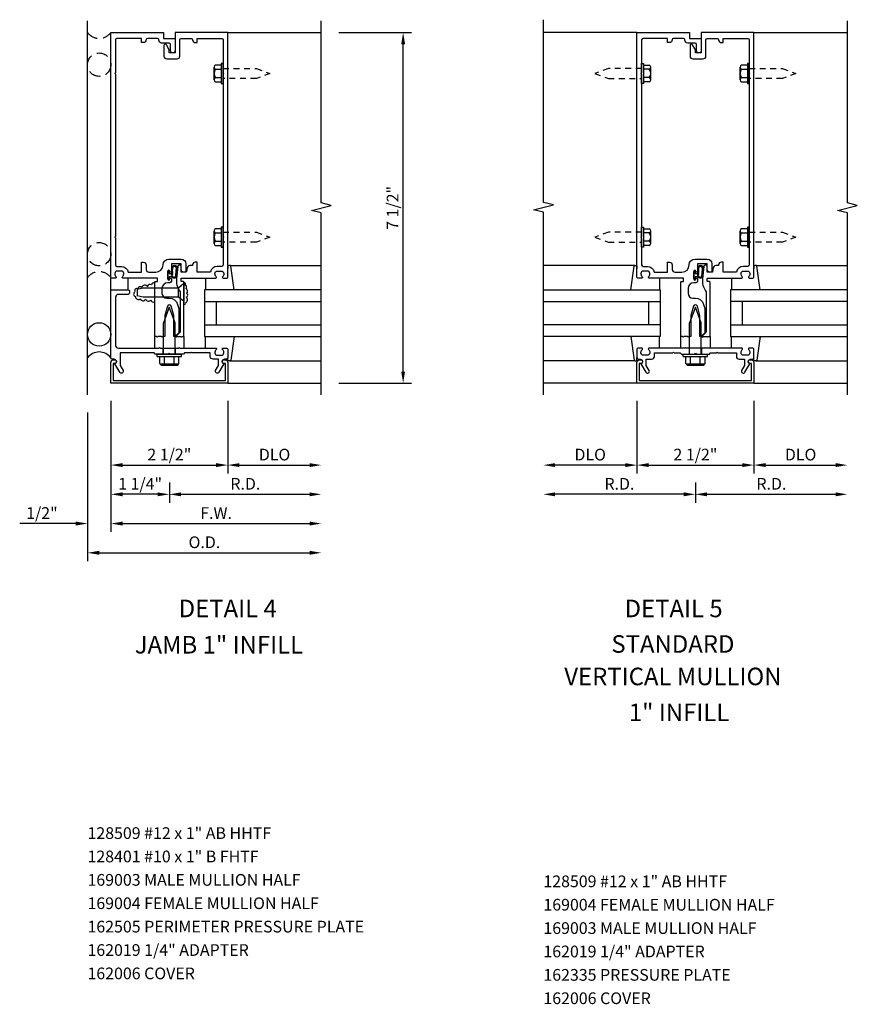
# Model space of a CAD drawing. Units: inches. Extents: x 0 to 136, y 0 to 87.
# Drawn here: x 75 to 93, y 22 to 43 of the extents above; entities that cross this region are included whole.
import ezdxf
from ezdxf.enums import TextEntityAlignment as Align

# ---------------------------------------------------------------- set-up
doc = ezdxf.new("R2010")
doc.units = ezdxf.units.IN
doc.header["$MEASUREMENT"] = 0
doc.linetypes.add('HIDDEN', pattern=[0.375, 0.25, -0.125])
doc.linetypes.add('HIDDEN2', pattern=[0.1875, 0.125, -0.0625])
doc.layers.get('0').update_dxf_attribs({"color": 4})
doc.layers.get('DEFPOINTS').update_dxf_attribs({"color": 11})
for name, color, linetype in [('PART_NUMBERS', 6, 'Continuous'), ('R-ANNO-DIMS', 3, 'Continuous'), ('R-SWTS-DET1', 1, 'Continuous'), ('R-SWTS-DET2', 4, 'Continuous'), ('R-SWTS-DET3', 5, 'Continuous')]:
    doc.layers.add(name, color=color, linetype=linetype)
doc.styles.get("Standard").update_dxf_attribs({"font": 'arial.ttf'})
doc.dimstyles.new('EXT_ON-OFF', dxfattribs={"dimscale": 2, "dimtxt": 0.125, "dimasz": 0.125, "dimexe": 0.09, "dimexo": 0.1875, "dimgap": 0.05, "dimtad": 3, "dimdec": 5, "dimzin": 3, "dimdsep": 46, "dimlunit": 5, "dimtxsty": 'Standard', "dimcen": 0, "dimse2": 1, "dimadec": 0, "dimazin": 0, "dimtfac": 1, "dimtdec": 4, "dimtofl": 0, "dimtmove": 0, "dimatfit": 0, "dimfxl": 0, "dimfrac": 2, "dimtolj": 1, "dimtzin": 3, "dimarcsym": 0})
doc.dimstyles.new('EXT_ON-ON', dxfattribs={"dimscale": 2, "dimtxt": 0.125, "dimasz": 0.125, "dimexe": 0.09, "dimexo": 0.1875, "dimgap": 0.05, "dimtad": 3, "dimdec": 5, "dimzin": 3, "dimdsep": 46, "dimlunit": 5, "dimtxsty": 'Standard', "dimcen": 0, "dimadec": 0, "dimazin": 0, "dimtfac": 1, "dimtdec": 4, "dimtofl": 0, "dimtmove": 0, "dimatfit": 0, "dimfxl": 0, "dimfrac": 2, "dimtolj": 1, "dimtzin": 3, "dimarcsym": 0})
doc.dimstyles.new('EXT_ON-ONNL', dxfattribs={"dimscale": 2, "dimtxt": 0.125, "dimasz": 0.125, "dimexe": 0.09, "dimexo": 0.1875, "dimgap": 0.05, "dimtad": 3, "dimdec": 5, "dimzin": 3, "dimdsep": 46, "dimlunit": 5, "dimtxsty": 'Standard', "dimcen": 0, "dimadec": 0, "dimazin": 0, "dimtfac": 1, "dimtdec": 4, "dimtofl": 0, "dimtmove": 2, "dimatfit": 3, "dimfxl": 0, "dimfrac": 2, "dimtolj": 1, "dimtzin": 3, "dimarcsym": 0})

# ---------------------------------------------------------------- blocks, each defined once
blk = doc.blocks.new('*D1')
at = {"layer": 'DEFPOINTS', "color": 0}
for p in [(81.864, 43.031), (83.614, 43.031), (81.864, 35.531)]:
    blk.add_point(p, dxfattribs=at)
at = {"layer": 'R-ANNO-DIMS', "color": 0, "lineweight": -2}
for p, q in [((82.239, 43.031), (83.794, 43.031)), ((83.614, 35.781), (83.614, 42.781)), ((82.239, 35.531), (83.794, 35.531))]:
    blk.add_line(p, q, dxfattribs=at)
at = {"layer": 'R-ANNO-DIMS', "color": 0}
for points in [[(83.572, 42.781), (83.655, 42.781), (83.614, 43.031)], [(83.572, 35.781), (83.655, 35.781), (83.614, 35.531)]]:
    blk.add_solid(points, dxfattribs=at)
at = {"layer": 'R-ANNO-DIMS', "color": 0, "insert": (83.389, 39.281), "char_height": 0.25, "attachment_point": 5, "rotation": 90}
blk.add_mtext('\\A1;7 1/2"', dxfattribs=at)
blk = doc.blocks.new('*D2')
at = {"layer": 'DEFPOINTS', "color": 0}
for p in [(77.364, 35.531), (81.864, 35.281), (81.864, 32.531)]:
    blk.add_point(p, dxfattribs=at)
at = {"layer": 'R-ANNO-DIMS', "color": 0, "lineweight": -2}
for p, q in [((77.364, 35.156), (77.364, 32.351)), ((77.614, 32.531), (81.614, 32.531))]:
    blk.add_line(p, q, dxfattribs=at)
at = {"layer": 'R-ANNO-DIMS', "color": 0}
for points in [[(77.614, 32.573), (77.614, 32.489), (77.364, 32.531)], [(81.614, 32.573), (81.614, 32.489), (81.864, 32.531)]]:
    blk.add_solid(points, dxfattribs=at)
at = {"layer": 'R-ANNO-DIMS', "color": 0, "insert": (79.614, 32.756), "char_height": 0.25, "attachment_point": 5}
blk.add_mtext('\\A1;F.W.', dxfattribs=at)
blk = doc.blocks.new('*D3')
at = {"layer": 'DEFPOINTS', "color": 0}
for p in [(77.364, 35.531), (79.864, 35.531), (79.864, 33.781)]:
    blk.add_point(p, dxfattribs=at)
at = {"layer": 'R-ANNO-DIMS', "color": 0, "lineweight": -2}
for p, q in [((77.364, 35.156), (77.364, 33.601)), ((79.864, 35.156), (79.864, 33.601)), ((77.614, 33.781), (79.614, 33.781))]:
    blk.add_line(p, q, dxfattribs=at)
at = {"layer": 'R-ANNO-DIMS', "color": 0}
for points in [[(77.614, 33.823), (77.614, 33.739), (77.364, 33.781)], [(79.614, 33.823), (79.614, 33.739), (79.864, 33.781)]]:
    blk.add_solid(points, dxfattribs=at)
at = {"layer": 'R-ANNO-DIMS', "color": 0, "insert": (78.614, 34.006), "char_height": 0.25, "attachment_point": 5}
blk.add_mtext('\\A1;2 1/2"', dxfattribs=at)
blk = doc.blocks.new('*D4')
at = {"layer": 'DEFPOINTS', "color": 0}
for p in [(77.364, 35.531), (76.864, 35.281), (76.864, 32.531)]:
    blk.add_point(p, dxfattribs=at)
at = {"layer": 'R-ANNO-DIMS', "color": 0, "lineweight": -2}
for p, q in [((77.364, 35.156), (77.364, 32.351)), ((76.614, 32.531), (75.414, 32.531)), ((77.614, 32.531), (77.864, 32.531))]:
    blk.add_line(p, q, dxfattribs=at)
at = {"layer": 'R-ANNO-DIMS', "color": 0}
for points in [[(76.614, 32.573), (76.614, 32.489), (76.864, 32.531)], [(77.614, 32.573), (77.614, 32.489), (77.364, 32.531)]]:
    blk.add_solid(points, dxfattribs=at)
at = {"layer": 'R-ANNO-DIMS', "color": 0, "insert": (75.889, 32.756), "char_height": 0.25, "attachment_point": 5}
blk.add_mtext('\\A1;1/2"', dxfattribs=at)
blk = doc.blocks.new('*D5')
at = {"layer": 'DEFPOINTS', "color": 0}
for p in [(76.864, 35.281), (81.864, 35.281), (81.864, 31.906)]:
    blk.add_point(p, dxfattribs=at)
at = {"layer": 'R-ANNO-DIMS', "color": 0, "lineweight": -2}
for p, q in [((76.864, 34.906), (76.864, 31.726)), ((77.114, 31.906), (81.614, 31.906))]:
    blk.add_line(p, q, dxfattribs=at)
at = {"layer": 'R-ANNO-DIMS', "color": 0}
for points in [[(77.114, 31.948), (77.114, 31.864), (76.864, 31.906)], [(81.614, 31.948), (81.614, 31.864), (81.864, 31.906)]]:
    blk.add_solid(points, dxfattribs=at)
at = {"layer": 'R-ANNO-DIMS', "color": 0, "insert": (79.364, 32.131), "char_height": 0.25, "attachment_point": 5}
blk.add_mtext('\\A1;O.D.', dxfattribs=at)
blk = doc.blocks.new('*D6')
at = {"layer": 'DEFPOINTS', "color": 0}
for p in [(79.864, 35.531), (81.864, 35.281), (81.864, 33.781)]:
    blk.add_point(p, dxfattribs=at)
at = {"layer": 'R-ANNO-DIMS', "color": 0, "lineweight": -2}
for p, q in [((79.864, 35.156), (79.864, 33.601)), ((80.114, 33.781), (81.614, 33.781))]:
    blk.add_line(p, q, dxfattribs=at)
at = {"layer": 'R-ANNO-DIMS', "color": 0}
for points in [[(80.114, 33.823), (80.114, 33.739), (79.864, 33.781)], [(81.614, 33.823), (81.614, 33.739), (81.864, 33.781)]]:
    blk.add_solid(points, dxfattribs=at)
at = {"layer": 'R-ANNO-DIMS', "color": 0, "insert": (80.864, 34.006), "char_height": 0.25, "attachment_point": 5}
blk.add_mtext('\\A1;DLO', dxfattribs=at)
blk = doc.blocks.new('*D7')
at = {"layer": 'DEFPOINTS', "color": 0}
for p in [(81.864, 35.281), (78.614, 33.781), (81.864, 33.156)]:
    blk.add_point(p, dxfattribs=at)
at = {"layer": 'R-ANNO-DIMS', "color": 0, "lineweight": -2}
for p, q in [((78.614, 33.406), (78.614, 32.976)), ((78.864, 33.156), (81.614, 33.156))]:
    blk.add_line(p, q, dxfattribs=at)
at = {"layer": 'R-ANNO-DIMS', "color": 0}
for points in [[(78.864, 33.198), (78.864, 33.114), (78.614, 33.156)], [(81.614, 33.198), (81.614, 33.114), (81.864, 33.156)]]:
    blk.add_solid(points, dxfattribs=at)
at = {"layer": 'R-ANNO-DIMS', "color": 0, "insert": (80.239, 33.381), "char_height": 0.25, "attachment_point": 5}
blk.add_mtext('\\A1;R.D.', dxfattribs=at)
blk = doc.blocks.new('*D8')
at = {"layer": 'DEFPOINTS', "color": 0}
for p in [(77.364, 35.531), (78.614, 33.781), (77.364, 33.156)]:
    blk.add_point(p, dxfattribs=at)
at = {"layer": 'R-ANNO-DIMS', "color": 0, "lineweight": -2}
for p, q in [((77.364, 35.156), (77.364, 32.976)), ((78.614, 33.406), (78.614, 32.976)), ((78.364, 33.156), (77.614, 33.156))]:
    blk.add_line(p, q, dxfattribs=at)
at = {"layer": 'R-ANNO-DIMS', "color": 0}
for points in [[(77.614, 33.198), (77.614, 33.114), (77.364, 33.156)], [(78.364, 33.198), (78.364, 33.114), (78.614, 33.156)]]:
    blk.add_solid(points, dxfattribs=at)
at = {"layer": 'R-ANNO-DIMS', "color": 0, "insert": (77.989, 33.381), "char_height": 0.25, "attachment_point": 5}
blk.add_mtext('\\A1;1 1/4"', dxfattribs=at)
blk = doc.blocks.new('*D9')
at = {"layer": 'DEFPOINTS', "color": 0}
for p in [(86.614, 35.281), (89.864, 33.781), (86.614, 33.156)]:
    blk.add_point(p, dxfattribs=at)
at = {"layer": 'R-ANNO-DIMS', "color": 0, "lineweight": -2}
for p, q in [((89.864, 33.406), (89.864, 32.976)), ((89.614, 33.156), (86.864, 33.156))]:
    blk.add_line(p, q, dxfattribs=at)
at = {"layer": 'R-ANNO-DIMS', "color": 0}
for points in [[(86.864, 33.198), (86.864, 33.114), (86.614, 33.156)], [(89.614, 33.198), (89.614, 33.114), (89.864, 33.156)]]:
    blk.add_solid(points, dxfattribs=at)
at = {"layer": 'R-ANNO-DIMS', "color": 0, "insert": (88.239, 33.381), "char_height": 0.25, "attachment_point": 5}
blk.add_mtext('\\A1;R.D.', dxfattribs=at)
blk = doc.blocks.new('*D10')
at = {"layer": 'DEFPOINTS', "color": 0}
for p in [(93.114, 35.281), (89.864, 33.781), (93.114, 33.156)]:
    blk.add_point(p, dxfattribs=at)
at = {"layer": 'R-ANNO-DIMS', "color": 0, "lineweight": -2}
for p, q in [((89.864, 33.406), (89.864, 32.976)), ((90.114, 33.156), (92.864, 33.156))]:
    blk.add_line(p, q, dxfattribs=at)
at = {"layer": 'R-ANNO-DIMS', "color": 0}
for points in [[(90.114, 33.198), (90.114, 33.114), (89.864, 33.156)], [(92.864, 33.198), (92.864, 33.114), (93.114, 33.156)]]:
    blk.add_solid(points, dxfattribs=at)
at = {"layer": 'R-ANNO-DIMS', "color": 0, "insert": (91.489, 33.381), "char_height": 0.25, "attachment_point": 5}
blk.add_mtext('\\A1;R.D.', dxfattribs=at)
blk = doc.blocks.new('*D11')
at = {"layer": 'DEFPOINTS', "color": 0}
for p in [(88.614, 35.531), (86.614, 35.281), (86.614, 33.781)]:
    blk.add_point(p, dxfattribs=at)
at = {"layer": 'R-ANNO-DIMS', "color": 0, "lineweight": -2}
for p, q in [((88.614, 35.156), (88.614, 33.601)), ((88.364, 33.781), (86.864, 33.781))]:
    blk.add_line(p, q, dxfattribs=at)
at = {"layer": 'R-ANNO-DIMS', "color": 0}
for points in [[(86.864, 33.823), (86.864, 33.739), (86.614, 33.781)], [(88.364, 33.823), (88.364, 33.739), (88.614, 33.781)]]:
    blk.add_solid(points, dxfattribs=at)
at = {"layer": 'R-ANNO-DIMS', "color": 0, "insert": (87.614, 34.006), "char_height": 0.25, "attachment_point": 5}
blk.add_mtext('\\A1;DLO', dxfattribs=at)
blk = doc.blocks.new('*D12')
at = {"layer": 'DEFPOINTS', "color": 0}
for p in [(91.114, 35.531), (93.114, 35.281), (93.114, 33.781)]:
    blk.add_point(p, dxfattribs=at)
at = {"layer": 'R-ANNO-DIMS', "color": 0, "lineweight": -2}
for p, q in [((91.114, 35.156), (91.114, 33.601)), ((91.364, 33.781), (92.864, 33.781))]:
    blk.add_line(p, q, dxfattribs=at)
at = {"layer": 'R-ANNO-DIMS', "color": 0}
for points in [[(91.364, 33.823), (91.364, 33.739), (91.114, 33.781)], [(92.864, 33.823), (92.864, 33.739), (93.114, 33.781)]]:
    blk.add_solid(points, dxfattribs=at)
at = {"layer": 'R-ANNO-DIMS', "color": 0, "insert": (92.114, 34.006), "char_height": 0.25, "attachment_point": 5}
blk.add_mtext('\\A1;DLO', dxfattribs=at)
blk = doc.blocks.new('*D13')
at = {"layer": 'DEFPOINTS', "color": 0}
for p in [(88.614, 35.531), (91.114, 35.531), (91.114, 33.781)]:
    blk.add_point(p, dxfattribs=at)
at = {"layer": 'R-ANNO-DIMS', "color": 0, "lineweight": -2}
for p, q in [((88.614, 35.156), (88.614, 33.601)), ((91.114, 35.156), (91.114, 33.601)), ((88.864, 33.781), (90.864, 33.781))]:
    blk.add_line(p, q, dxfattribs=at)
at = {"layer": 'R-ANNO-DIMS', "color": 0}
for points in [[(88.864, 33.823), (88.864, 33.739), (88.614, 33.781)], [(90.864, 33.823), (90.864, 33.739), (91.114, 33.781)]]:
    blk.add_solid(points, dxfattribs=at)
at = {"layer": 'R-ANNO-DIMS', "color": 0, "insert": (89.864, 34.006), "char_height": 0.25, "attachment_point": 5}
blk.add_mtext('\\A1;2 1/2"', dxfattribs=at)
blk = doc.blocks.new('B162006')
blk.add_lwpolyline([(-1.2, -0.94), (1.2, -0.94), (1.2, -0.576), (1.17, -0.576, -1), (1.17, -0.496), (1.19, -0.496, -0.414214), (1.25, -0.556), (1.25, -1), (-1.25, -1), (-1.25, -0.556, -0.414214), (-1.19, -0.496), (-1.17, -0.496, -1), (-1.17, -0.576), (-1.2, -0.576)], format="xyb", close=True)

msp = doc.modelspace()

# ---------------------------------------------------------------- linework, layer by layer
at = {"layer": 'R-SWTS-DET1'}
for p, q in [((79.863651, 43.031091), (81.863651, 43.031091)), ((88.613651, 43.031091), (86.613651, 43.031091)), ((91.113651, 43.031091), (93.113651, 43.031091)), ((89.730651, 36.281091), (89.730651, 36.156091)), ((89.996651, 36.281091), (89.996651, 36.156091)), ((79.863651, 35.531091), (81.863651, 35.531091)), ((88.613651, 35.531091), (86.613651, 35.531091)), ((91.113651, 35.531091), (93.113651, 35.531091))]:
    msp.add_line(p, q, dxfattribs=at)
for points in [[(81.863651, 35.281091), (81.863651, 39.17521), (81.651399, 39.22813), (82.076223, 39.334051), (81.863971, 39.386971), (81.863651, 43.281091)], [(86.613651, 35.281091), (86.613651, 39.187341), (86.401399, 39.240261), (86.826223, 39.346182), (86.613971, 39.399102), (86.613971, 43.305352)], [(93.113651, 35.281091), (93.113651, 39.17521), (92.901399, 39.22813), (93.326223, 39.334051), (93.113971, 39.386971), (93.113651, 43.281091)]]:
    msp.add_lwpolyline(points, dxfattribs=at)
for points in [[(77.463651, 38.641091), (77.463651, 38.061091, 0.414213562), (77.493651, 38.031091), (77.587651, 38.031091, -0.365977382), (77.735553, 37.906091), (78.017553, 37.906091), (78.017553, 38.121091), (78.057553, 38.121091, -0.414213562), (78.117553, 38.061091), (78.117553, 37.966091, 0.414213562), (78.177553, 37.906091), (78.324401, 37.906091, 0.414213562), (78.480651, 38.062341, -0.414213562), (78.605651, 38.187341), (78.866651, 38.187341, -0.414213562), (78.966651, 38.087341), (78.966651, 37.921091, -0.414213562), (78.951651, 37.906091), (78.926651, 37.906091, -0.414213562), (78.866651, 37.966091), (78.866651, 38.087341), (78.656651, 38.087341), (78.656651, 37.922091, -1), (78.624651, 37.922091), (78.624651, 37.928091, 1), (78.580651, 37.928091), (78.580651, 37.759091, 1), (78.624651, 37.759091), (78.624651, 37.765091, -1), (78.656651, 37.765091), (78.656651, 37.711091, -0.414213562), (78.626651, 37.681091), (78.581901, 37.681091, 0.414213562), (78.456901, 37.556091), (78.456901, 37.451091, 0.414213562), (78.556901, 37.351091), (78.613651, 37.351091, -0.339454259), (78.790437, 37.215438), (78.813651, 37.128804), (78.813651, 36.612304), (78.732438, 36.531091), (78.708651, 36.531091), (78.708651, 36.979751), (78.655208, 37.179203, 0.767326988), (78.572094, 37.179203), (78.518651, 36.979751), (78.518651, 36.531091), (78.473651, 36.531091), (78.458651, 36.516091), (78.443651, 36.531091), (78.370651, 36.531091), (78.355651, 36.516091), (78.340651, 36.531091), (78.300651, 36.531091), (78.300651, 37.695091, -0.414213562), (78.310651, 37.705091), (78.350651, 37.705091, 0.414213562), (78.360651, 37.715091), (78.360651, 37.771091, 0.414213562), (78.350651, 37.781091), (77.621651, 37.781091, -0.669376495), (77.611079, 37.806732, 0.199772927), (77.637651, 37.870582), (77.637651, 37.881091, 0.414213562), (77.587651, 37.931091), (77.499651, 37.931091, 0.414213562), (77.449651, 37.881091), (77.449651, 37.870582, 0.199772927), (77.476222, 37.806732, -0.669376495), (77.465651, 37.781091), (77.383651, 37.781091, -0.414213562), (77.363651, 37.801091), (77.363651, 43.031091), (78.488651, 43.031091), (78.488651, 42.906091), (78.738651, 42.906091), (78.738651, 42.643591, -1), (78.638651, 42.643591), (78.638651, 42.776091, 0.414213562), (78.608651, 42.806091), (78.448651, 42.806091, -0.414213562), (78.388651, 42.866091), (78.388651, 42.876091, 0.414213562), (78.358651, 42.906091), (78.147553, 42.906091, 0.414213562), (78.117553, 42.876091, -0.414213562), (78.057553, 42.816091), (78.017553, 42.816091), (78.017553, 42.906091), (77.493651, 42.906091, 0.414213562), (77.463651, 42.876091), (77.463651, 42.171091), (77.448651, 42.156091), (77.463651, 42.141091), (77.463651, 38.671091), (77.448651, 38.656091)], [(78.613651, 42.593591), (78.613651, 42.663866), (78.554632, 42.766091, 0.767326988), (78.498651, 42.751091), (78.498651, 42.528591, 0.414213562), (78.558651, 42.468591), (78.778651, 42.468591, 0.414213562), (78.838651, 42.528591), (78.838651, 42.876091, -0.414213562), (78.868651, 42.906091), (79.079749, 42.906091, -0.414213562), (79.109749, 42.876091, 0.414213562), (79.169749, 42.816091), (79.209749, 42.816091), (79.209749, 42.906091), (79.733651, 42.906091, -0.414213562), (79.763651, 42.876091), (79.763651, 42.171091), (79.778651, 42.156091), (79.763651, 42.141091), (79.763651, 38.671091), (79.778651, 38.656091), (79.763651, 38.641091), (79.763651, 38.061091, -0.414213562), (79.733651, 38.031091), (79.639651, 38.031091, 0.365977382), (79.491749, 37.906091), (79.209749, 37.906091), (79.209749, 38.121091), (79.169749, 38.121091, 0.414213562), (79.109749, 38.061091), (79.109749, 38.046091), (79.053312, 38.046091, 0.366629365), (78.994128, 37.995955), (78.98124, 37.918625, -0.366629365), (78.966444, 37.906091), (78.866651, 37.906091), (78.866651, 38.041091, 0.414213562), (78.851651, 38.056091), (78.821867, 38.056091, 0.384066717), (78.79203, 38.029206), (78.766651, 37.761091), (78.766651, 37.691828, 0.131652498), (78.800144, 37.566828), (78.833253, 37.509482, -0.131652498), (78.846651, 37.459482), (78.846651, 36.624091), (78.753651, 36.531091), (78.768651, 36.516091), (78.783651, 36.531091), (78.856651, 36.531091), (78.871651, 36.516091), (78.886651, 36.531091), (78.926651, 36.531091), (78.926651, 37.695091, 0.414213562), (78.916651, 37.705091), (78.876651, 37.705091, -0.414213562), (78.866651, 37.715091), (78.866651, 37.771091, -0.414213562), (78.876651, 37.781091), (79.605651, 37.781091, 0.669376495), (79.616222, 37.806732, -0.199772927), (79.589651, 37.870582), (79.589651, 37.881091, -0.414213562), (79.639651, 37.931091), (79.727651, 37.931091, -0.414213562), (79.777651, 37.881091), (79.777651, 37.870582, -0.199772927), (79.751079, 37.806732, 0.669376495), (79.761651, 37.781091), (79.843651, 37.781091, 0.414213562), (79.863651, 37.801091), (79.863651, 43.031091), (78.738651, 43.031091), (78.738651, 42.593591)], [(88.713651, 38.641091), (88.713651, 38.061091, 0.414213562), (88.743651, 38.031091), (88.837651, 38.031091, -0.365977382), (88.985553, 37.906091), (89.267553, 37.906091), (89.267553, 38.121091), (89.307553, 38.121091, -0.414213562), (89.367553, 38.061091), (89.367553, 37.966091, 0.414213562), (89.427553, 37.906091), (89.574401, 37.906091, 0.414213562), (89.730651, 38.062341, -0.414213562), (89.855651, 38.187341), (90.116651, 38.187341, -0.414213562), (90.216651, 38.087341), (90.216651, 37.921091, -0.414213562), (90.201651, 37.906091), (90.176651, 37.906091, -0.414213562), (90.116651, 37.966091), (90.116651, 38.087341), (89.906651, 38.087341), (89.906651, 37.922091, -1), (89.874651, 37.922091), (89.874651, 37.928091, 1), (89.830651, 37.928091), (89.830651, 37.759091, 1), (89.874651, 37.759091), (89.874651, 37.765091, -1), (89.906651, 37.765091), (89.906651, 37.711091, -0.414213562), (89.876651, 37.681091), (89.831901, 37.681091, 0.414213562), (89.706901, 37.556091), (89.706901, 37.451091, 0.414213562), (89.806901, 37.351091), (89.863651, 37.351091, -0.339454259), (90.040437, 37.215438), (90.063651, 37.128804), (90.063651, 36.612304), (89.982438, 36.531091), (89.958651, 36.531091), (89.958651, 36.979751), (89.905208, 37.179203, 0.767326988), (89.822094, 37.179203), (89.768651, 36.979751), (89.768651, 36.531091), (89.723651, 36.531091), (89.708651, 36.516091), (89.693651, 36.531091), (89.620651, 36.531091), (89.605651, 36.516091), (89.590651, 36.531091), (89.550651, 36.531091), (89.550651, 37.695091, -0.414213562), (89.560651, 37.705091), (89.600651, 37.705091, 0.414213562), (89.610651, 37.715091), (89.610651, 37.771091, 0.414213562), (89.600651, 37.781091), (88.871651, 37.781091, -0.669376495), (88.861079, 37.806732, 0.199772927), (88.887651, 37.870582), (88.887651, 37.881091, 0.414213562), (88.837651, 37.931091), (88.749651, 37.931091, 0.414213562), (88.699651, 37.881091), (88.699651, 37.870582, 0.199772927), (88.726222, 37.806732, -0.669376495), (88.715651, 37.781091), (88.633651, 37.781091, -0.414213562), (88.613651, 37.801091), (88.613651, 43.031091), (89.738651, 43.031091), (89.738651, 42.906091), (89.988651, 42.906091), (89.988651, 42.643591, -1), (89.888651, 42.643591), (89.888651, 42.776091, 0.414213562), (89.858651, 42.806091), (89.698651, 42.806091, -0.414213562), (89.638651, 42.866091), (89.638651, 42.876091, 0.414213562), (89.608651, 42.906091), (89.397553, 42.906091, 0.414213562), (89.367553, 42.876091, -0.414213562), (89.307553, 42.816091), (89.267553, 42.816091), (89.267553, 42.906091), (88.743651, 42.906091, 0.414213562), (88.713651, 42.876091), (88.713651, 42.171091), (88.698651, 42.156091), (88.713651, 42.141091), (88.713651, 38.671091), (88.698651, 38.656091)], [(89.863651, 42.593591), (89.863651, 42.663866), (89.804632, 42.766091, 0.767326988), (89.748651, 42.751091), (89.748651, 42.528591, 0.414213562), (89.808651, 42.468591), (90.028651, 42.468591, 0.414213562), (90.088651, 42.528591), (90.088651, 42.876091, -0.414213562), (90.118651, 42.906091), (90.329749, 42.906091, -0.414213562), (90.359749, 42.876091, 0.414213562), (90.419749, 42.816091), (90.459749, 42.816091), (90.459749, 42.906091), (90.983651, 42.906091, -0.414213562), (91.013651, 42.876091), (91.013651, 42.171091), (91.028651, 42.156091), (91.013651, 42.141091), (91.013651, 38.671091), (91.028651, 38.656091), (91.013651, 38.641091), (91.013651, 38.061091, -0.414213562), (90.983651, 38.031091), (90.889651, 38.031091, 0.365977382), (90.741749, 37.906091), (90.459749, 37.906091), (90.459749, 38.121091), (90.419749, 38.121091, 0.414213562), (90.359749, 38.061091), (90.359749, 38.046091), (90.303312, 38.046091, 0.366629365), (90.244128, 37.995955), (90.23124, 37.918625, -0.366629365), (90.216444, 37.906091), (90.116651, 37.906091), (90.116651, 38.041091, 0.414213562), (90.101651, 38.056091), (90.071867, 38.056091, 0.384066717), (90.04203, 38.029206), (90.016651, 37.761091), (90.016651, 37.691828, 0.131652498), (90.050144, 37.566828), (90.083253, 37.509482, -0.131652498), (90.096651, 37.459482), (90.096651, 36.624091), (90.003651, 36.531091), (90.018651, 36.516091), (90.033651, 36.531091), (90.106651, 36.531091), (90.121651, 36.516091), (90.136651, 36.531091), (90.176651, 36.531091), (90.176651, 37.695091, 0.414213562), (90.166651, 37.705091), (90.126651, 37.705091, -0.414213562), (90.116651, 37.715091), (90.116651, 37.771091, -0.414213562), (90.126651, 37.781091), (90.855651, 37.781091, 0.669376495), (90.866222, 37.806732, -0.199772927), (90.839651, 37.870582), (90.839651, 37.881091, -0.414213562), (90.889651, 37.931091), (90.977651, 37.931091, -0.414213562), (91.027651, 37.881091), (91.027651, 37.870582, -0.199772927), (91.001079, 37.806732, 0.669376495), (91.011651, 37.781091), (91.093651, 37.781091, 0.414213562), (91.113651, 37.801091), (91.113651, 43.031091), (89.988651, 43.031091), (89.988651, 42.593591)], [(79.777651, 35.94772), (79.67221, 35.765091, -1), (79.602928, 35.805091), (79.663651, 35.910266), (79.663651, 36.045091), (79.549651, 36.045091, -0.414213562), (79.489651, 36.105091), (79.489651, 36.181091), (79.097651, 36.181091), (79.082651, 36.196091), (79.067651, 36.181091), (78.938651, 36.181091), (78.913651, 36.156091), (78.628651, 36.156091), (78.613651, 36.171091), (78.598651, 36.156091), (78.313651, 36.156091), (78.288651, 36.181091), (77.563651, 36.181091), (77.563651, 35.910266), (77.624374, 35.805091, -1), (77.555092, 35.765091), (77.449651, 35.94772, 0.849090459), (77.433651, 36.045091), (77.393651, 36.045091, -0.414213562), (77.363651, 36.075091), (77.363651, 37.531091), (77.733651, 37.531091, -0.414213562), (77.763651, 37.501091), (77.763651, 37.461091, -0.414213562), (77.733651, 37.431091), (77.523651, 37.431091, 0.414213562), (77.463651, 37.371091), (77.463651, 36.341091, 0.414213562), (77.523651, 36.281091), (78.388651, 36.281091), (78.403651, 36.296091), (78.418651, 36.281091), (78.808651, 36.281091), (78.823651, 36.296091), (78.838651, 36.281091), (79.605651, 36.281091, -0.669376495), (79.616222, 36.255449, 0.199772927), (79.589651, 36.191599), (79.589651, 36.181091, 0.414213562), (79.639651, 36.131091), (79.727651, 36.131091, 0.414213562), (79.777651, 36.181091), (79.777651, 36.191599, 0.199772927), (79.751079, 36.255449, -0.669376495), (79.761651, 36.281091), (79.843651, 36.281091, -0.414213562), (79.863651, 36.261091), (79.863651, 36.075091, -0.414213562), (79.833651, 36.045091), (79.793651, 36.045091, 0.849090459)], [(89.394651, 36.196091), (89.409651, 36.181091), (89.538651, 36.181091), (89.563651, 36.156091), (89.848651, 36.156091), (89.863651, 36.171091), (89.878651, 36.156091), (90.163651, 36.156091), (90.188651, 36.181091), (90.317651, 36.181091), (90.332651, 36.196091), (90.347651, 36.181091), (90.739651, 36.181091), (90.739651, 36.105091, 0.414213562), (90.799651, 36.045091), (90.913651, 36.045091), (90.913651, 35.910266), (90.852928, 35.805091, 1), (90.92221, 35.765091), (91.027651, 35.94772, -0.849090459), (91.043651, 36.045091), (91.083651, 36.045091, 0.414213562), (91.113651, 36.075091), (91.113651, 36.261091, 0.414213562), (91.093651, 36.281091), (91.011651, 36.281091, 0.669376495), (91.001079, 36.255449, -0.199772927), (91.027651, 36.191599), (91.027651, 36.181091, -0.414213562), (90.977651, 36.131091), (90.889651, 36.131091, -0.414213562), (90.839651, 36.181091), (90.839651, 36.191599, -0.199772927), (90.866222, 36.255449, 0.669376495), (90.855651, 36.281091), (90.088651, 36.281091), (90.073651, 36.296091), (90.058651, 36.281091), (89.668651, 36.281091), (89.653651, 36.296091), (89.638651, 36.281091), (88.871651, 36.281091, 0.669376495), (88.861079, 36.255449, -0.199772927), (88.887651, 36.191599), (88.887651, 36.181091, -0.414213562), (88.837651, 36.131091), (88.749651, 36.131091, -0.414213562), (88.699651, 36.181091), (88.699651, 36.191599, -0.199772927), (88.726222, 36.255449, 0.669376495), (88.715651, 36.281091), (88.633651, 36.281091, 0.414213562), (88.613651, 36.261091), (88.613651, 36.075091, 0.414213562), (88.643651, 36.045091), (88.683651, 36.045091, -0.849090459), (88.699651, 35.94772), (88.805092, 35.765091, 1), (88.874374, 35.805091), (88.813651, 35.910266), (88.813651, 36.045091), (88.927651, 36.045091, 0.414213562), (88.987651, 36.105091), (88.987651, 36.181091), (89.379651, 36.181091)]]:
    msp.add_lwpolyline(points, format="xyb", close=True, dxfattribs=at)
at = {"layer": 'R-SWTS-DET2'}
for p, q in [((79.724651, 42.336224), (79.599651, 42.336224)), ((79.763651, 42.372091), (79.724651, 42.372091)), ((79.724651, 42.372091), (79.724651, 41.940091)), ((79.763651, 41.940091), (79.763651, 42.372091)), ((88.713651, 41.940091), (88.713651, 42.372091)), ((88.713651, 42.372091), (88.752651, 42.372091)), ((88.752651, 42.372091), (88.752651, 41.940091)), ((88.752651, 42.336224), (88.877651, 42.336224)), ((90.974651, 42.336224), (90.849651, 42.336224)), ((90.974651, 42.372091), (90.974651, 41.940091)), ((91.013651, 42.372091), (90.974651, 42.372091)), ((91.013651, 41.940091), (91.013651, 42.372091)), ((79.569651, 42.020991), (79.569651, 42.291191)), ((79.599651, 42.246157), (79.724651, 42.246157)), ((88.877651, 42.246157), (88.752651, 42.246157)), ((88.907651, 42.020991), (88.907651, 42.291191)), ((90.819651, 42.020991), (90.819651, 42.291191)), ((90.849651, 42.246157), (90.974651, 42.246157)), ((79.599651, 42.066024), (79.724651, 42.066024)), ((79.599651, 41.975957), (79.724651, 41.975957)), ((79.724651, 41.940091), (79.763651, 41.940091)), ((88.752651, 41.940091), (88.713651, 41.940091)), ((88.877651, 42.066024), (88.752651, 42.066024)), ((88.877651, 41.975957), (88.752651, 41.975957)), ((90.849651, 42.066024), (90.974651, 42.066024)), ((90.849651, 41.975957), (90.974651, 41.975957)), ((90.974651, 41.940091), (91.013651, 41.940091)), ((79.569651, 38.520991), (79.569651, 38.791191)), ((79.724651, 38.836224), (79.599651, 38.836224)), ((79.599651, 38.746157), (79.724651, 38.746157)), ((79.763651, 38.872091), (79.724651, 38.872091)), ((79.724651, 38.872091), (79.724651, 38.440091)), ((79.763651, 38.440091), (79.763651, 38.872091)), ((88.713651, 38.440091), (88.713651, 38.872091)), ((88.713651, 38.872091), (88.752651, 38.872091)), ((88.752651, 38.872091), (88.752651, 38.440091)), ((88.752651, 38.836224), (88.877651, 38.836224)), ((88.877651, 38.746157), (88.752651, 38.746157)), ((88.907651, 38.520991), (88.907651, 38.791191)), ((90.819651, 38.520991), (90.819651, 38.791191)), ((90.974651, 38.836224), (90.849651, 38.836224)), ((90.849651, 38.746157), (90.974651, 38.746157)), ((90.974651, 38.872091), (90.974651, 38.440091)), ((91.013651, 38.872091), (90.974651, 38.872091)), ((91.013651, 38.440091), (91.013651, 38.872091)), ((79.599651, 38.566024), (79.724651, 38.566024)), ((88.877651, 38.566024), (88.752651, 38.566024)), ((90.849651, 38.566024), (90.974651, 38.566024)), ((79.599651, 38.475957), (79.724651, 38.475957)), ((79.724651, 38.440091), (79.763651, 38.440091)), ((88.752651, 38.440091), (88.713651, 38.440091)), ((88.877651, 38.475957), (88.752651, 38.475957)), ((90.849651, 38.475957), (90.974651, 38.475957)), ((90.974651, 38.440091), (91.013651, 38.440091)), ((79.906286, 38.051091), (81.863651, 38.051091)), ((88.57063, 38.051091), (86.613651, 38.051091)), ((91.156671, 38.051091), (93.113651, 38.051091)), ((77.363651, 37.531091), (77.363651, 37.781091)), ((77.723651, 37.781091), (77.723651, 37.531091)), ((79.383651, 37.781091), (79.383651, 37.531091)), ((89.093651, 37.781091), (89.093651, 37.531091)), ((90.633651, 37.781091), (90.633651, 37.531091)), ((77.926651, 37.533591), (77.926651, 37.403591)), ((78.051653, 37.563591), (77.926653, 37.533591)), ((78.810651, 37.563591), (78.051653, 37.563591)), ((78.926651, 37.66109), (78.810651, 37.563547)), ((78.810651, 37.373634), (78.810651, 37.563547)), ((78.926651, 37.66109), (78.926651, 37.276091)), ((78.051653, 37.373591), (77.926653, 37.403591)), ((78.810651, 37.373591), (78.051653, 37.373591)), ((78.926651, 37.276091), (78.810651, 37.373634)), ((78.613651, 37.156091), (78.489651, 36.824778)), ((78.737651, 36.824804), (78.613651, 37.156091)), ((89.863651, 37.156091), (89.739651, 36.824778)), ((89.987651, 36.824804), (89.863651, 37.156091)), ((78.489651, 36.156091), (78.489651, 36.824778)), ((78.737651, 36.156091), (78.737651, 36.824804)), ((89.739651, 36.156091), (89.739651, 36.824778)), ((89.987651, 36.156091), (89.987651, 36.824804)), ((78.300651, 36.281091), (78.300651, 36.531091)), ((78.926651, 36.531091), (78.926651, 36.281091)), ((79.383651, 36.281091), (79.383651, 36.531091)), ((89.093651, 36.281091), (89.093651, 36.531091)), ((89.550651, 36.281091), (89.550651, 36.531091)), ((90.176651, 36.531091), (90.176651, 36.281091)), ((90.633651, 36.281091), (90.633651, 36.531091)), ((78.480651, 36.156091), (78.480651, 36.281091)), ((78.746651, 36.156091), (78.746651, 36.281091)), ((78.353651, 36.156091), (78.873651, 36.156091)), ((78.353651, 36.106091), (78.353651, 36.156091)), ((78.353651, 36.106091), (78.873651, 36.106091)), ((78.410741, 35.951016), (78.410741, 36.106091)), ((78.512196, 35.951016), (78.512196, 36.106091)), ((78.718286, 35.951016), (78.718286, 36.106091)), ((78.819741, 35.951016), (78.819741, 36.106091)), ((78.873651, 36.106091), (78.873651, 36.156091)), ((79.906286, 36.011091), (81.863651, 36.011091)), ((88.57063, 36.011091), (86.613651, 36.011091)), ((89.603651, 36.106091), (89.603651, 36.156091)), ((89.603651, 36.156091), (90.123651, 36.156091)), ((89.603651, 36.106091), (90.123651, 36.106091)), ((89.660741, 35.951016), (89.660741, 36.106091)), ((89.762196, 35.951016), (89.762196, 36.106091)), ((89.968286, 35.951016), (89.968286, 36.106091)), ((90.069741, 35.951016), (90.069741, 36.106091)), ((90.123651, 36.106091), (90.123651, 36.156091)), ((91.156671, 36.011091), (93.113651, 36.011091)), ((78.427061, 35.928386), (78.427061, 35.947091)), ((78.427061, 35.947091), (78.803421, 35.947091)), ((78.460939, 35.916091), (78.769547, 35.916091)), ((78.803421, 35.928386), (78.803421, 35.947091)), ((89.677061, 35.947091), (90.053421, 35.947091)), ((89.677061, 35.928386), (89.677061, 35.947091)), ((89.710939, 35.916091), (90.019547, 35.916091)), ((90.053421, 35.928386), (90.053421, 35.947091))]:
    msp.add_line(p, q, dxfattribs=at)
at = {"layer": 'R-SWTS-DET2', "linetype": 'HIDDEN2'}
for points in [[(79.763651, 42.264091), (80.475111, 42.264091), (80.763651, 42.156091), (80.475088, 42.048091), (79.763651, 42.048091)], [(88.713651, 42.264091), (88.002191, 42.264091), (87.713651, 42.156091), (88.002214, 42.048091), (88.713651, 42.048091)], [(91.013651, 42.264091), (91.725111, 42.264091), (92.013651, 42.156091), (91.725088, 42.048091), (91.013651, 42.048091)], [(79.763651, 38.764091), (80.475111, 38.764091), (80.763651, 38.656091), (80.475088, 38.548091), (79.763651, 38.548091)], [(88.713651, 38.764091), (88.002191, 38.764091), (87.713651, 38.656091), (88.002214, 38.548091), (88.713651, 38.548091)], [(91.013651, 38.764091), (91.725111, 38.764091), (92.013651, 38.656091), (91.725088, 38.548091), (91.013651, 38.548091)]]:
    msp.add_lwpolyline(points, dxfattribs=at)
at = {"layer": 'R-SWTS-DET2'}
for points in [[(78.580651, 37.922091, -1), (78.610651, 37.922091), (78.610651, 37.878591), (78.661508, 37.878591, 0.167349807), (78.661508, 37.808591), (78.610651, 37.808591), (78.610651, 37.765091, -1), (78.580651, 37.765091)], [(89.830651, 37.922091, -1), (89.860651, 37.922091), (89.860651, 37.878591), (89.911508, 37.878591, 0.167349807), (89.911508, 37.808591), (89.860651, 37.808591), (89.860651, 37.765091, -1), (89.830651, 37.765091)]]:
    msp.add_lwpolyline(points, format="xyb", close=True, dxfattribs=at)
for points in [[(79.997352, 37.531091), (79.926088, 38.033897, 0.373551846), (79.906286, 38.051091), (79.883651, 38.051091, 0.414213562), (79.863651, 38.031091), (79.863651, 37.987091)], [(88.47995, 37.531091), (88.551214, 38.033897, -0.373551846), (88.571016, 38.051091), (88.593651, 38.051091, -0.414213562), (88.613651, 38.031091), (88.613651, 37.987091)], [(91.247352, 37.531091), (91.176088, 38.033897, 0.373551846), (91.156286, 38.051091), (91.133651, 38.051091, 0.414213562), (91.113651, 38.031091), (91.113651, 37.987091)], [(78.299909, 37.666063, 0.637070261), (78.2299, 37.63426, 0.637070261), (78.149284, 37.593978, 0.637070261), (78.021996, 37.579137, 0.637070261), (77.94138, 37.553695, 0.637070261), (77.875614, 37.48373, 0.637070261), (77.888342, 37.386203, 0.637070261), (77.992295, 37.333199, 0.637070261), (78.106854, 37.328959, 0.637070261), (78.221414, 37.318358, 0.637070261), (78.299909, 37.273835, -0.516977588)], [(78.925744, 37.216591, 0.637070261), (78.955445, 37.252634, 0.637070261), (78.974538, 37.369242, 0.637070261), (78.980903, 37.458288, 0.637070261), (78.96393, 37.555815, 0.637070261), (78.955445, 37.63214, 0.637070261), (78.925744, 37.680904, 0.819698233)], [(79.997352, 36.531091), (79.926088, 36.028284, -0.373551846), (79.906286, 36.011091), (79.883651, 36.011091, -0.414213562), (79.863651, 36.031091), (79.863651, 36.075091)], [(88.47995, 36.531091), (88.551214, 36.028284, 0.373551846), (88.571016, 36.011091), (88.593651, 36.011091, 0.414213562), (88.613651, 36.031091), (88.613651, 36.075091)], [(91.247352, 36.531091), (91.176088, 36.028284, -0.373551846), (91.156286, 36.011091), (91.133651, 36.011091, -0.414213562), (91.113651, 36.031091), (91.113651, 36.075091)]]:
    msp.add_lwpolyline(points, format="xyb", dxfattribs=at)
for centre, radius, start, end in [((79.618451, 42.291191), 0.0488, 112.659007, 247.340993), ((88.858851, 42.291191), 0.0488, 292.659007, 67.340993), ((90.868451, 42.291191), 0.0488, 112.659007, 247.340993), ((79.719851, 42.156091), 0.1502, 143.1555408, 216.8444592), ((88.757451, 42.156091), 0.1502, 323.1555408, 36.8444592), ((90.969851, 42.156091), 0.1502, 143.1555408, 216.8444592), ((79.618451, 42.020991), 0.0488, 112.659007, 247.340993), ((88.858851, 42.020991), 0.0488, 292.659007, 67.340993), ((90.868451, 42.020991), 0.0488, 112.659007, 247.340993), ((79.618451, 38.791191), 0.0488, 112.659007, 247.340993), ((79.719851, 38.656091), 0.1502, 143.1555408, 216.8444592), ((88.858851, 38.791191), 0.0488, 292.659007, 67.340993), ((88.757451, 38.656091), 0.1502, 323.1555408, 36.8444592), ((90.868451, 38.791191), 0.0488, 112.659007, 247.340993), ((90.969851, 38.656091), 0.1502, 143.1555408, 216.8444592), ((79.618451, 38.520991), 0.0488, 112.659007, 247.340993), ((88.858851, 38.520991), 0.0488, 292.659007, 67.340993), ((90.868451, 38.520991), 0.0488, 112.659007, 247.340993), ((78.76962, 37.844048), 0.09395, 165.9339495, 194.6733226), ((78.616079, 37.88899), 0.066209, 340.4931966, 351.18871), ((78.702446, 37.83411), 0.027466, 210.3080585, 244.6907614), ((90.01962, 37.844048), 0.09395, 165.9339495, 194.6733226), ((89.866079, 37.88899), 0.066209, 340.4931966, 351.18871), ((89.952446, 37.83411), 0.027466, 210.3080585, 244.6907614), ((78.461471, 35.970401), 0.054313, 200.9107, 339.0893), ((78.615236, 36.085581), 0.16949, 232.5555982, 307.4444018), ((78.769016, 35.970401), 0.054313, 200.9107, 339.0893), ((89.711471, 35.970401), 0.054313, 200.9107, 339.0893), ((89.865236, 36.085581), 0.16949, 232.5555982, 307.4444018), ((90.019016, 35.970401), 0.054313, 200.9107, 339.0893)]:
    msp.add_arc(centre, radius, start, end, dxfattribs=at)
for points, knots in [([(78.661508, 37.808591), (78.67822, 37.793083), (78.695314, 37.784541), (78.729502, 37.778277), (78.751725, 37.789097), (78.7654, 37.803903), (78.770528, 37.824587), (78.773947, 37.839014), (78.774737, 37.859491), (78.7766, 37.881364), (78.77986, 37.911148), (78.781303, 37.935592), (78.785343, 37.984591), (78.780784, 38.019153), (78.76426, 38.036236), (78.73634, 38.046487), (78.70785, 38.045917), (78.685628, 38.033959), (78.675371, 38.028421), (78.658472, 38.003088), (78.658316, 37.971259), (78.656043, 37.936104), (78.66116, 37.905644), (78.661419, 37.885546), (78.661508, 37.878591)], [0.0328909372, 0.0328909372, 0.0328909372, 0.0328909372, 0.0354407664, 0.0531435251, 0.0677667857, 0.0812071323, 0.094548934, 0.1077809124, 0.1242375405, 0.1469328441, 0.1730063109, 0.2240572954, 0.2841605383, 0.3221503875, 0.3483965812, 0.383122683, 0.4102764588, 0.4363013683, 0.4588580773, 0.4818963779, 0.5166101856, 0.5482651551, 0.5876839006, 0.608544455, 0.608544455, 0.608544455, 0.608544455]), ([(78.690705, 37.809281), (78.690705, 37.809281), (78.705592, 37.803773), (78.719978, 37.801397), (78.725964, 37.801447), (78.736862, 37.803405), (78.741275, 37.807314), (78.747522, 37.81525), (78.749518, 37.822857), (78.753261, 37.838461), (78.753873, 37.842654), (78.754772, 37.856963), (78.755191, 37.865106), (78.756906, 37.88577), (78.758318, 37.897858), (78.760752, 37.923805), (78.761643, 37.936753), (78.764106, 37.975635), (78.764143, 37.998712), (78.758779, 38.014058), (78.756682, 38.016143), (78.738797, 38.024327), (78.726432, 38.026689), (78.709993, 38.024305), (78.700879, 38.019492), (78.690323, 38.013733), (78.690942, 38.014411), (78.684655, 38.006176), (78.681492, 38.000428), (78.678679, 37.988663), (78.678312, 37.981208), (78.677338, 37.951412), (78.677375, 37.934937), (78.680843, 37.902703), (78.681363, 37.889995), (78.681506, 37.878848)], [0.0353027161, 0.0353027161, 0.0353027161, 0.0353027161, 0.045573944, 0.045573944, 0.0558451719, 0.0558451719, 0.0762340001, 0.0762340001, 0.0966228284, 0.0966228284, 0.1170116566, 0.1170116566, 0.1374004848, 0.1374004848, 0.17669384, 0.17669384, 0.2454560299, 0.2454560299, 0.3142182197, 0.3142182197, 0.358769805, 0.358769805, 0.4033213903, 0.4033213903, 0.4388910286, 0.4388910286, 0.4639645516, 0.4639645516, 0.4890380746, 0.4890380746, 0.5141115976, 0.5141115976, 0.5751116515, 0.5751116515, 0.608544455, 0.608544455, 0.608544455, 0.608544455]), ([(89.911508, 37.808591), (89.92822, 37.793083), (89.945314, 37.784541), (89.979502, 37.778277), (90.001725, 37.789097), (90.0154, 37.803903), (90.020528, 37.824587), (90.023947, 37.839014), (90.024737, 37.859491), (90.0266, 37.881364), (90.02986, 37.911148), (90.031303, 37.935592), (90.035343, 37.984591), (90.030784, 38.019153), (90.01426, 38.036236), (89.98634, 38.046487), (89.95785, 38.045917), (89.935628, 38.033959), (89.925371, 38.028421), (89.908472, 38.003088), (89.908316, 37.971259), (89.906043, 37.936104), (89.91116, 37.905644), (89.911419, 37.885546), (89.911508, 37.878591)], [0.0328909372, 0.0328909372, 0.0328909372, 0.0328909372, 0.0354407664, 0.0531435251, 0.0677667857, 0.0812071323, 0.094548934, 0.1077809124, 0.1242375405, 0.1469328441, 0.1730063109, 0.2240572954, 0.2841605383, 0.3221503875, 0.3483965812, 0.383122683, 0.4102764588, 0.4363013683, 0.4588580773, 0.4818963779, 0.5166101856, 0.5482651551, 0.5876839006, 0.608544455, 0.608544455, 0.608544455, 0.608544455]), ([(89.940705, 37.809281), (89.940705, 37.809281), (89.955592, 37.803773), (89.969978, 37.801397), (89.975964, 37.801447), (89.986862, 37.803405), (89.991275, 37.807314), (89.997522, 37.81525), (89.999518, 37.822857), (90.003261, 37.838461), (90.003873, 37.842654), (90.004772, 37.856963), (90.005191, 37.865106), (90.006906, 37.88577), (90.008318, 37.897858), (90.010752, 37.923805), (90.011643, 37.936753), (90.014106, 37.975635), (90.014143, 37.998712), (90.008779, 38.014058), (90.006682, 38.016143), (89.988797, 38.024327), (89.976432, 38.026689), (89.959993, 38.024305), (89.950879, 38.019492), (89.940323, 38.013733), (89.940942, 38.014411), (89.934655, 38.006176), (89.931492, 38.000428), (89.928679, 37.988663), (89.928312, 37.981208), (89.927338, 37.951412), (89.927375, 37.934937), (89.930843, 37.902703), (89.931363, 37.889995), (89.931506, 37.878848)], [0.0353027161, 0.0353027161, 0.0353027161, 0.0353027161, 0.045573944, 0.045573944, 0.0558451719, 0.0558451719, 0.0762340001, 0.0762340001, 0.0966228284, 0.0966228284, 0.1170116566, 0.1170116566, 0.1374004848, 0.1374004848, 0.17669384, 0.17669384, 0.2454560299, 0.2454560299, 0.3142182197, 0.3142182197, 0.358769805, 0.358769805, 0.4033213903, 0.4033213903, 0.4388910286, 0.4388910286, 0.4639645516, 0.4639645516, 0.4890380746, 0.4890380746, 0.5141115976, 0.5141115976, 0.5751116515, 0.5751116515, 0.608544455, 0.608544455, 0.608544455, 0.608544455])]:
    msp.add_open_spline(points, degree=3, knots=knots, dxfattribs=at)
at = {"layer": 'R-SWTS-DET3'}
for p, q in [((76.863651, 35.281091), (76.863651, 43.281091)), ((79.363651, 37.531091), (79.363651, 36.531091)), ((81.863651, 37.531091), (79.363651, 37.531091)), ((86.613651, 37.531091), (89.113651, 37.531091)), ((89.113651, 37.531091), (89.113651, 36.531091)), ((93.113651, 37.531091), (90.613651, 37.531091)), ((90.613651, 37.531091), (90.613651, 36.531091)), ((79.363651, 37.281091), (81.863651, 37.281091)), ((79.613651, 37.281091), (79.613651, 36.781091)), ((86.613651, 37.281091), (89.113651, 37.281091)), ((88.863651, 37.281091), (88.863651, 36.781091)), ((93.113651, 37.281091), (90.613651, 37.281091)), ((90.863651, 37.281091), (90.863651, 36.781091)), ((79.363651, 36.781091), (81.863651, 36.781091)), ((89.113651, 36.781091), (86.613651, 36.781091)), ((90.613651, 36.781091), (93.113651, 36.781091)), ((79.363651, 36.531091), (81.863651, 36.531091)), ((89.113651, 36.531091), (86.613651, 36.531091)), ((90.613651, 36.531091), (93.113651, 36.531091))]:
    msp.add_line(p, q, dxfattribs=at)
at = {"layer": 'R-SWTS-DET3', "linetype": 'HIDDEN'}
for centre in [(77.113651, 42.343591), (77.113651, 38.290867)]:
    msp.add_circle(centre, 0.25, dxfattribs=at)
at = {"layer": 'R-SWTS-DET3'}
msp.add_circle((77.113651, 36.575091), 0.25, dxfattribs=at)
at = {"layer": 'R-SWTS-DET3', "linetype": 'HIDDEN'}
for centre, start, end in [((77.113651, 43.218591), 216.8698976, 323.1301024), ((77.113651, 37.603367), 36.8698976, 143.1301024)]:
    msp.add_arc(centre, 0.3125, start, end, dxfattribs=at)
at = {"layer": 'R-SWTS-DET3'}
msp.add_arc((77.113651, 35.887591), 0.3125, 36.8698976, 143.1301024, dxfattribs=at)

# ---------------------------------------------------------------- block references
for p in [(78.613651, 36.531091), (89.863651, 36.531091)]:
    msp.add_blockref('B162006', p)

# ---------------------------------------------------------------- texts
at = {"color": 2, "linetype": 'Continuous'}
for s, p in [('DETAIL 4', (79.8624, 30.527874)), ('DETAIL 5', (89.397852, 30.527874))]:
    msp.add_text(s, height=0.375, dxfattribs=at).set_placement(p, align=Align.CENTER)
at = {"color": 7, "linetype": 'Continuous'}
for s, p in [('JAMB 1" INFILL', (79.674476, 29.752342)), ('STANDARD', (89.382709, 29.768581)), ('VERTICAL MULLION', (89.382709, 29.074125)), ('1" INFILL', (89.514013, 28.305985))]:
    msp.add_text(s, height=0.375, dxfattribs=at).set_placement(p, align=Align.CENTER)
at = {"layer": 'PART_NUMBERS', "linetype": 'Continuous'}
for s, p in [('128509 #12 x 1" AB HHTF', (76.863617, 25.786839)), ('128401 #10 x 1" B FHTF', (76.863617, 25.286839)), ('169003 MALE MULLION HALF', (76.863617, 24.786839)), ('169004 FEMALE MULLION HALF', (76.863617, 24.286839)), ('162505 PERIMETER PRESSURE PLATE', (76.863617, 23.786839)), ('162019 1/4" ADAPTER', (76.863617, 23.286839)), ('162006 COVER', (76.863617, 22.786839))]:
    msp.add_text(s, height=0.25, dxfattribs=at).set_placement(p)
at = {"layer": 'PART_NUMBERS'}
for s, p in [('128509 #12 x 1" AB HHTF', (86.613313, 24.75537)), ('169004 FEMALE MULLION HALF', (86.613313, 24.25537)), ('169003 MALE MULLION HALF', (86.613313, 23.75537)), ('162019 1/4" ADAPTER', (86.613313, 23.25537)), ('162335 PRESSURE PLATE', (86.613313, 22.75537)), ('162006 COVER', (86.613313, 22.25537))]:
    msp.add_text(s, height=0.25, dxfattribs=at).set_placement(p)

# ---------------------------------------------------------------- dimensions: what is measured, and where the dimension line sits
at = {"layer": 'R-ANNO-DIMS'}
for base, p1, p2, angle, dimstyle, picture, middle in [((83.613651, 43.031091), (81.863651, 35.531091), (81.863651, 43.031091), 90, 'EXT_ON-ON', '*D1', (83.388651, 39.281091)), ((76.863651, 32.531091), (77.363651, 35.531091), (76.863651, 35.281091), 180, 'EXT_ON-OFF', '*D4', (75.888651, 32.756091)), ((79.863651, 33.781091), (77.363651, 35.531091), (79.863651, 35.531091), 180, 'EXT_ON-ONNL', '*D3', (78.613651, 34.006091)), ((91.113651, 33.781091), (88.613651, 35.531091), (91.113651, 35.531091), 180, 'EXT_ON-ONNL', '*D13', (89.863651, 34.006091))]:
    dim = msp.add_linear_dim(base=base, p1=p1, p2=p2, angle=angle, dimstyle=dimstyle, override={"dimpost": '"'}, dxfattribs=at)
    dim.commit()
    dim.dimension.update_dxf_attribs({"geometry": picture, "text_midpoint": middle})
for base, p1, p2, text, picture, middle in [((81.863651, 32.531091), (77.363651, 35.531091), (81.863651, 35.281091), 'F.W.', '*D2', (79.613651, 32.756091)), ((81.863651, 33.781091), (79.863651, 35.531091), (81.863651, 35.281091), 'DLO', '*D6', (80.863651, 34.006091)), ((86.613651, 33.781091), (88.613651, 35.531091), (86.613651, 35.281091), 'DLO', '*D11', (87.613651, 34.006091)), ((93.113651, 33.781091), (91.113651, 35.531091), (93.113651, 35.281091), 'DLO', '*D12', (92.113651, 34.006091)), ((81.863651, 31.906091), (76.863651, 35.281091), (81.863651, 35.281091), 'O.D.', '*D5', (79.363651, 32.131091))]:
    dim = msp.add_linear_dim(base=base, p1=p1, p2=p2, angle=180, text=text, dimstyle='EXT_ON-OFF', override={"dimpost": '"'}, dxfattribs=at)
    dim.commit()
    dim.dimension.update_dxf_attribs({"geometry": picture, "text_midpoint": middle})
dim = msp.add_linear_dim(base=(77.363651, 33.156091), p1=(78.613651, 33.781091), p2=(77.363651, 35.531091), dimstyle='EXT_ON-ONNL', override={"dimpost": '"'}, dxfattribs=at)
dim.commit()
dim.dimension.update_dxf_attribs({"geometry": '*D8', "text_midpoint": (77.988651, 33.381136), "dimtype": 160})
for base, p1, p2, picture, middle in [((81.863651, 33.156091), (78.613651, 33.781091), (81.863651, 35.281091), '*D7', (80.238651, 33.381091)), ((86.613651, 33.156091), (89.863651, 33.781091), (86.613651, 35.281091), '*D9', (88.238651, 33.381091)), ((93.113651, 33.156091), (89.863651, 33.781091), (93.113651, 35.281091), '*D10', (91.488651, 33.381091))]:
    dim = msp.add_linear_dim(base=base, p1=p1, p2=p2, text='R.D.', dimstyle='EXT_ON-OFF', override={"dimpost": '"'}, dxfattribs=at)
    dim.commit()
    dim.dimension.update_dxf_attribs({"geometry": picture, "text_midpoint": middle})

doc.saveas('drawing.dxf')
